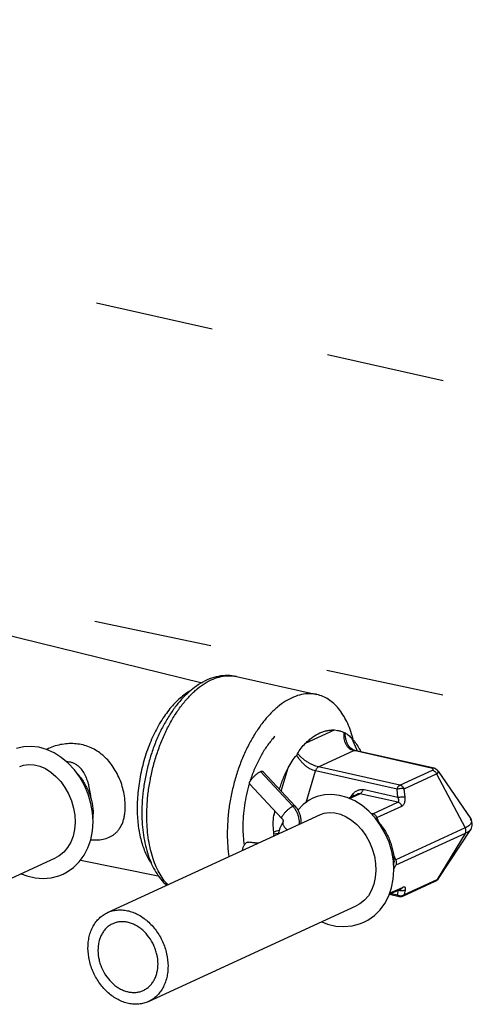
# Model space of a CAD drawing. Units: inches. Extents: x 1.2 to 12.8, y 2.1 to 14.5.
# Drawn here: x 7.6 to 8, y 7.5 to 8.5 of the extents above; entities that cross this region are included whole.
import ezdxf

# ---------------------------------------------------------------- set-up
doc = ezdxf.new("R2010")
doc.units = ezdxf.units.IN
doc.header["$LTSCALE"] = 1.21
doc.header["$MEASUREMENT"] = 0
doc.linetypes.add('DASHED', pattern=[0.2, 0.1, -0.1])
doc.layers.get('0').update_dxf_attribs({"linetype": 'CONTINUOUS'})
doc.layers.add('12_COMPONENTS', color=7, linetype='CONTINUOUS')

msp = doc.modelspace()

# ---------------------------------------------------------------- linework, layer by layer
at = {"linetype": 'DASHED'}
for p, q in [((8.2204, 8.0414), (6.339, 8.4633)), ((8.2204, 7.7231), (6.1904, 8.1538)), ((7.9493, 8.1022), (7.9493, 8.1023))]:
    msp.add_line(p, q, dxfattribs=at)
at = {"layer": '12_COMPONENTS', "linetype": 'Continuous'}
for p, q in [((7.5123, 7.8413), (7.7382, 7.7857)), ((7.7731, 7.7923), (7.8553, 7.7739)), ((7.8436, 7.7241), (7.8732, 7.7377)), ((7.8732, 7.7377), (7.8764, 7.7373)), ((7.8831, 7.7352), (7.8841, 7.7347)), ((7.891, 7.729), (7.8965, 7.7162)), ((7.8568, 7.7), (7.8928, 7.7166)), ((7.8862, 7.7241), (7.8862, 7.7241)), ((7.8941, 7.7167), (7.8917, 7.7176)), ((7.972, 7.6988), (7.8928, 7.7166)), ((7.9733, 7.699), (7.8941, 7.7167)), ((7.8346, 7.712), (7.8356, 7.7134)), ((7.833, 7.66), (7.7999, 7.6954)), ((7.8188, 7.6752), (7.8259, 7.699)), ((7.8442, 7.6636), (7.8538, 7.6958)), ((7.9371, 7.6771), (7.8538, 7.6958)), ((7.94, 7.6813), (7.8568, 7.7)), ((7.94, 7.6813), (7.9732, 7.6966)), ((7.9729, 7.6985), (7.972, 7.6988)), ((7.9736, 7.6982), (7.9729, 7.6985)), ((7.9789, 7.6956), (8.0123, 7.6468)), ((7.8307, 7.6597), (7.7976, 7.6951)), ((7.9443, 7.6776), (7.9774, 7.6928)), ((7.9774, 7.6928), (8.0067, 7.6377)), ((7.7865, 7.6828), (7.8195, 7.6474)), ((7.938, 7.6687), (7.9022, 7.6767)), ((7.938, 7.6687), (7.9371, 7.6771)), ((7.9453, 7.6691), (7.9443, 7.6776)), ((7.8556, 7.6696), (7.8512, 7.6679)), ((7.8876, 7.6681), (7.8962, 7.672)), ((7.8886, 7.6676), (7.8992, 7.6725)), ((7.8917, 7.672), (7.8891, 7.6688)), ((7.8931, 7.6706), (7.8917, 7.672)), ((7.9379, 7.6638), (7.8992, 7.6725)), ((7.9123, 7.652), (7.9379, 7.6638)), ((7.9165, 7.6483), (7.9421, 7.66)), ((7.6414, 7.5511), (7.8589, 7.6512)), ((7.8113, 7.6502), (7.8126, 7.6548)), ((7.9123, 7.652), (7.9105, 7.6524)), ((7.9193, 7.6421), (7.9165, 7.6483)), ((7.8207, 7.6443), (7.8207, 7.6443)), ((8.0067, 7.6377), (7.936, 7.6051)), ((7.9794, 7.586), (8.0124, 7.6361)), ((8.0124, 7.6361), (8.0123, 7.636)), ((7.8112, 7.6317), (7.8112, 7.6326)), ((7.8112, 7.6317), (7.8158, 7.6321)), ((8.0068, 7.632), (7.936, 7.5994)), ((8.0068, 7.632), (7.9779, 7.5849)), ((7.7945, 7.6216), (7.7839, 7.6229)), ((7.7954, 7.622), (7.7857, 7.6232)), ((7.3761, 7.5094), (7.5883, 7.607)), ((7.6139, 7.6048), (7.6933, 7.5887)), ((7.936, 7.6051), (7.9332, 7.6114)), ((7.9338, 7.5954), (7.936, 7.5994)), ((7.9447, 7.5697), (7.9779, 7.5849)), ((7.9789, 7.5853), (7.9794, 7.586)), ((7.9293, 7.5698), (7.9407, 7.5751)), ((7.9295, 7.5708), (7.9425, 7.5767)), ((7.9407, 7.5751), (7.9408, 7.5751)), ((7.943, 7.568), (7.9761, 7.5832)), ((7.9447, 7.5697), (7.9457, 7.5745)), ((7.9293, 7.5698), (7.9392, 7.5676)), ((7.9311, 7.5707), (7.9375, 7.5692)), ((7.9375, 7.5692), (7.9384, 7.574)), ((7.6832, 7.4602), (7.8954, 7.5579))]:
    msp.add_line(p, q, dxfattribs=at)
for points in [[(7.6132, 7.6894), (7.6076, 7.697), (7.6012, 7.7039), (7.5942, 7.7097), (7.5868, 7.7143), (7.5791, 7.7178), (7.5712, 7.72), (7.5634, 7.7209), (7.5557, 7.7205), (7.5484, 7.7187)], [(7.8917, 7.7176), (7.8892, 7.7195), (7.8872, 7.7222), (7.8862, 7.7241)], [(7.5518, 7.7003), (7.5556, 7.7017), (7.561, 7.7025), (7.5666, 7.7022), (7.5723, 7.7007), (7.578, 7.6982), (7.5835, 7.6947), (7.5888, 7.6903), (7.5937, 7.685), (7.598, 7.6789), (7.6017, 7.6723), (7.6046, 7.6652), (7.6068, 7.6579), (7.608, 7.6505), (7.6083, 7.6431), (7.6077, 7.636), (7.6062, 7.6292), (7.6039, 7.623), (7.6007, 7.6175), (7.5967, 7.6128), (7.592, 7.6091), (7.5883, 7.607)], [(7.9789, 7.6956), (7.9781, 7.6966), (7.9766, 7.6977), (7.9749, 7.6985), (7.9733, 7.699)], [(7.6267, 7.6438), (7.6262, 7.6533), (7.6245, 7.6627), (7.6217, 7.672), (7.6179, 7.681), (7.6132, 7.6894)], [(7.8512, 7.6679), (7.8473, 7.6658), (7.8413, 7.6615), (7.836, 7.6561), (7.8359, 7.6559)], [(7.9203, 7.6402), (7.9147, 7.6479), (7.9083, 7.6547), (7.9014, 7.6605), (7.894, 7.6652), (7.8862, 7.6687), (7.8784, 7.6709), (7.8705, 7.6718), (7.8629, 7.6713), (7.8556, 7.6696)], [(7.8589, 7.6512), (7.8627, 7.6526), (7.8681, 7.6534), (7.8737, 7.653), (7.8794, 7.6516), (7.8851, 7.6491), (7.8907, 7.6456), (7.896, 7.6411), (7.9008, 7.6359), (7.9052, 7.6298), (7.9088, 7.6232), (7.9118, 7.6161), (7.9139, 7.6088), (7.9151, 7.6014), (7.9154, 7.594), (7.9149, 7.5869), (7.9134, 7.5801), (7.911, 7.5739), (7.9078, 7.5684), (7.9038, 7.5637), (7.8991, 7.56), (7.8954, 7.5579)], [(8.0123, 7.636), (8.0131, 7.6374), (8.0139, 7.64), (8.0139, 7.6426), (8.0131, 7.6453), (8.0122, 7.6468)], [(7.596, 7.5903), (7.6003, 7.5926), (7.6068, 7.5972), (7.6126, 7.6029), (7.6175, 7.6097), (7.6214, 7.6173), (7.6243, 7.6256), (7.6261, 7.6345), (7.6267, 7.6438)], [(7.8207, 7.6443), (7.8173, 7.6372), (7.8156, 7.6312)], [(7.9338, 7.5947), (7.9333, 7.6041), (7.9316, 7.6136), (7.9289, 7.6229), (7.9251, 7.6319), (7.9203, 7.6402)], [(7.9031, 7.5412), (7.9074, 7.5434), (7.9139, 7.5481), (7.9197, 7.5538), (7.9246, 7.5605), (7.9286, 7.5681), (7.9315, 7.5765), (7.9332, 7.5854), (7.9338, 7.5947)], [(7.5531, 7.5908), (7.5591, 7.5885), (7.5674, 7.5865), (7.5758, 7.5859), (7.5839, 7.5866), (7.5917, 7.5886), (7.596, 7.5903)], [(7.9761, 7.5832), (7.9776, 7.5841), (7.9789, 7.5853)], [(7.8602, 7.5417), (7.8662, 7.5394), (7.8746, 7.5374), (7.8829, 7.5368), (7.8911, 7.5375), (7.8988, 7.5395), (7.9031, 7.5412)]]:
    msp.add_lwpolyline(points, dxfattribs=at)
for centre, radius, start, end in [((7.8725, 7.675), 0.0824, 136.7841, 140.0662), ((7.7809, 7.6995), 0.1149, 14.4903, 15.0772), ((7.9598, 7.6323), 0.1496, 171.0977, 173.1065), ((7.8164, 7.6446), 0.0226, 30.1884, 42.9491), ((7.5734, 7.6516), 0.0534, 354.8642, 0.2481), ((7.8233, 7.6428), 0.00298, 150.5664, 153.8562), ((7.8536, 7.6257), 0.0428, 172.0112, 175.453), ((7.804, 7.6326), 0.00726, 0.2704, 7.9162), ((7.8805, 7.6025), 0.0534, 354.8642, 0.2481), ((7.9405, 7.5734), 0.006, 257.3655, 294.6969)]:
    msp.add_arc(centre, radius, start, end, dxfattribs=at)
for points, knots in [([(7.7731, 7.7923), (7.7701, 7.793), (7.7639, 7.7937), (7.7545, 7.7927), (7.7453, 7.79), (7.7364, 7.7855), (7.7279, 7.7795), (7.7198, 7.7722), (7.7122, 7.7636), (7.7052, 7.7538), (7.6987, 7.743), (7.693, 7.7314), (7.688, 7.719), (7.6839, 7.7061), (7.6806, 7.6928), (7.6782, 7.6793), (7.6768, 7.6659), (7.6764, 7.657), (7.6765, 7.6526)], [0, 0, 0, 0, 0.048751, 0.097917, 0.148356, 0.20058, 0.255215, 0.31268, 0.373178, 0.436677, 0.502958, 0.571623, 0.642157, 0.713947, 0.786312, 0.858562, 0.930041, 1, 1, 1, 1]), ([(7.6815, 7.6494), (7.6815, 7.654), (7.6818, 7.6631), (7.6833, 7.6769), (7.6857, 7.6908), (7.689, 7.7045), (7.6933, 7.7178), (7.6983, 7.7306), (7.7041, 7.7426), (7.7105, 7.7536), (7.7175, 7.7636), (7.725, 7.7723), (7.7328, 7.7797), (7.7408, 7.7856), (7.749, 7.7899), (7.7572, 7.7925), (7.7653, 7.7934), (7.7706, 7.7929), (7.7731, 7.7923)], [0, 0, 0, 0, 0.072481, 0.146741, 0.22193, 0.297295, 0.372045, 0.445396, 0.516613, 0.585029, 0.650068, 0.711283, 0.768391, 0.821316, 0.870254, 0.915712, 0.958561, 1, 1, 1, 1]), ([(7.7264, 7.7779), (7.7226, 7.7758), (7.7169, 7.7717), (7.7101, 7.7652), (7.705, 7.7594), (7.7002, 7.753), (7.6939, 7.7435), (7.687, 7.7302), (7.6803, 7.7129), (7.6754, 7.6946), (7.6724, 7.676), (7.6717, 7.6635), (7.6717, 7.6573)], [0, 0, 0, 0, 0.096678, 0.14953, 0.205313, 0.263888, 0.325038, 0.453855, 0.589089, 0.727496, 0.865618, 1, 1, 1, 1]), ([(7.8553, 7.7739), (7.854, 7.7742), (7.8515, 7.7746), (7.8462, 7.7749), (7.8394, 7.7741), (7.8312, 7.7714), (7.823, 7.7671), (7.8149, 7.7613), (7.8071, 7.7539), (7.7997, 7.7452), (7.7927, 7.7352), (7.7862, 7.7241), (7.7805, 7.7121), (7.7754, 7.6994), (7.7712, 7.6861), (7.7679, 7.6724), (7.7654, 7.6585), (7.764, 7.6447), (7.7637, 7.6355), (7.7637, 7.631)], [0, 0, 0, 0, 0.02066, 0.0415, 0.084347, 0.129803, 0.178735, 0.23166, 0.288762, 0.349974, 0.415009, 0.48342, 0.554633, 0.627979, 0.702725, 0.778081, 0.853269, 0.927531, 1, 1, 1, 1]), ([(7.8919, 7.7294), (7.8911, 7.7324), (7.8893, 7.7381), (7.886, 7.7461), (7.8821, 7.7532), (7.8776, 7.7595), (7.8727, 7.7647), (7.8673, 7.769), (7.8615, 7.7721), (7.8574, 7.7734), (7.8553, 7.7739)], [0, 0, 0, 0, 0.151985, 0.295343, 0.429995, 0.556252, 0.674883, 0.787143, 0.894789, 1, 1, 1, 1]), ([(7.8436, 7.7241), (7.8448, 7.7252), (7.8471, 7.7274), (7.8519, 7.7312), (7.8569, 7.7342), (7.862, 7.7362), (7.8658, 7.7372), (7.8695, 7.7377), (7.872, 7.7378), (7.8732, 7.7377)], [0, 0, 0, 0, 0.146295, 0.285829, 0.544748, 0.665264, 0.780624, 0.891823, 1, 1, 1, 1]), ([(7.8764, 7.7373), (7.8775, 7.7371), (7.8798, 7.7365), (7.882, 7.7357), (7.8831, 7.7352)], [0, 0, 0, 0, 0.477813, 1, 1, 1, 1]), ([(7.8093, 7.7278), (7.807, 7.725), (7.8025, 7.7189), (7.7966, 7.7089), (7.7914, 7.6979), (7.7885, 7.6901), (7.7872, 7.6861)], [0, 0, 0, 0, 0.230595, 0.476182, 0.733822, 1, 1, 1, 1]), ([(7.8928, 7.7166), (7.8919, 7.7168), (7.8906, 7.7172), (7.889, 7.7182), (7.8875, 7.7193), (7.886, 7.721), (7.8848, 7.723), (7.8841, 7.7248), (7.8835, 7.7266), (7.883, 7.7291), (7.8829, 7.7321), (7.883, 7.7342), (7.8831, 7.7352)], [0, 0, 0, 0, 0.120283, 0.179692, 0.238941, 0.357946, 0.479332, 0.541311, 0.604192, 0.732614, 0.864681, 1, 1, 1, 1]), ([(7.8841, 7.7347), (7.8847, 7.7344), (7.8858, 7.7336), (7.8882, 7.7318), (7.8899, 7.7302), (7.891, 7.729)], [0, 0, 0, 0, 0.212723, 0.45386, 1, 1, 1, 1]), ([(7.8862, 7.7241), (7.8855, 7.7258), (7.8845, 7.7293), (7.8841, 7.7329), (7.8841, 7.7347)], [0, 0, 0, 0, 0.492663, 1, 1, 1, 1]), ([(7.891, 7.729), (7.8919, 7.7281), (7.8941, 7.7257), (7.8971, 7.7212), (7.8991, 7.7175), (7.8999, 7.7156)], [0, 0, 0, 0, 0.233348, 0.603567, 1, 1, 1, 1]), ([(7.6596, 7.6599), (7.6596, 7.6626), (7.6592, 7.668), (7.6577, 7.6761), (7.6554, 7.6839), (7.6523, 7.6913), (7.6485, 7.6981), (7.6442, 7.7043), (7.6393, 7.7097), (7.6338, 7.7143), (7.6279, 7.7181), (7.6215, 7.721), (7.6147, 7.7229), (7.6077, 7.7238), (7.6006, 7.7238), (7.591, 7.7225), (7.584, 7.7201), (7.5796, 7.7178)], [0, 0, 0, 0, 0.067321, 0.136489, 0.205443, 0.272894, 0.338187, 0.401257, 0.462342, 0.521912, 0.580534, 0.638808, 0.697264, 0.756289, 0.816103, 0.876759, 1, 1, 1, 1]), ([(7.8356, 7.7134), (7.8366, 7.7154), (7.8391, 7.7192), (7.842, 7.7225), (7.8436, 7.7241)], [0, 0, 0, 0, 0.504028, 1, 1, 1, 1]), ([(7.8928, 7.7166), (7.893, 7.7167), (7.8935, 7.7168), (7.8939, 7.7168), (7.8941, 7.7167)], [0, 0, 0, 0, 0.51925, 1, 1, 1, 1]), ([(7.6247, 7.6673), (7.6244, 7.6696), (7.6239, 7.6742), (7.6227, 7.6798), (7.6216, 7.6841), (7.6205, 7.6871), (7.6194, 7.69), (7.6176, 7.6937), (7.6155, 7.697), (7.6128, 7.6998), (7.6106, 7.7016), (7.6081, 7.7031), (7.6045, 7.7047), (7.6015, 7.7052), (7.5995, 7.7053)], [0, 0, 0, 0, 0.14087, 0.277704, 0.343769, 0.408076, 0.470628, 0.531493, 0.648855, 0.706184, 0.763232, 0.820637, 0.878966, 1, 1, 1, 1]), ([(7.8259, 7.699), (7.8271, 7.7014), (7.8297, 7.7059), (7.8329, 7.7101), (7.8346, 7.712)], [0, 0, 0, 0, 0.502598, 1, 1, 1, 1]), ([(7.8538, 7.6958), (7.8529, 7.696), (7.8509, 7.6966), (7.8481, 7.698), (7.8453, 7.6998), (7.8427, 7.7019), (7.8403, 7.7042), (7.8375, 7.7075), (7.8357, 7.7101), (7.8346, 7.712)], [0, 0, 0, 0, 0.114488, 0.237419, 0.365677, 0.496196, 0.626483, 0.754693, 1, 1, 1, 1]), ([(7.8568, 7.7), (7.8559, 7.7002), (7.8539, 7.7008), (7.8509, 7.702), (7.848, 7.7035), (7.8451, 7.7052), (7.8424, 7.7071), (7.8399, 7.7091), (7.8377, 7.7112), (7.8363, 7.7127), (7.8356, 7.7134)], [0, 0, 0, 0, 0.116969, 0.243244, 0.374532, 0.506956, 0.637523, 0.7641, 0.885285, 1, 1, 1, 1]), ([(7.7976, 7.6951), (7.7979, 7.6953), (7.7983, 7.6954), (7.7988, 7.6955), (7.7991, 7.6956), (7.7994, 7.6956), (7.7996, 7.6956), (7.7998, 7.6955), (7.7999, 7.6954), (7.7999, 7.6954)], [0, 0, 0, 0, 0.351193, 0.499486, 0.629504, 0.741967, 0.838641, 0.922838, 1, 1, 1, 1]), ([(7.817, 7.6771), (7.8182, 7.6809), (7.8208, 7.6883), (7.8241, 7.6955), (7.8259, 7.699)], [0, 0, 0, 0, 0.507464, 1, 1, 1, 1]), ([(7.8538, 7.6958), (7.854, 7.6963), (7.8543, 7.6972), (7.855, 7.6984), (7.8558, 7.6994), (7.8565, 7.6999), (7.8568, 7.7)], [0, 0, 0, 0, 0.288539, 0.557429, 0.79609, 1, 1, 1, 1]), ([(7.972, 7.6988), (7.9722, 7.6989), (7.9727, 7.699), (7.9731, 7.699), (7.9733, 7.699)], [0, 0, 0, 0, 0.51925, 1, 1, 1, 1]), ([(7.9732, 7.6966), (7.9733, 7.6967), (7.9735, 7.6968), (7.9738, 7.697), (7.974, 7.6972), (7.9741, 7.6974), (7.9741, 7.6976), (7.974, 7.6978), (7.9739, 7.698), (7.9737, 7.6981), (7.9736, 7.6982)], [0, 0, 0, 0, 0.17419, 0.322916, 0.447181, 0.552077, 0.647487, 0.746834, 0.862029, 1, 1, 1, 1]), ([(7.9732, 7.6966), (7.9736, 7.6965), (7.9745, 7.6962), (7.9757, 7.6953), (7.9767, 7.6942), (7.9772, 7.6933), (7.9774, 7.6928)], [0, 0, 0, 0, 0.230271, 0.476255, 0.734848, 1, 1, 1, 1]), ([(7.9774, 7.6928), (7.9776, 7.6929), (7.978, 7.6931), (7.9784, 7.6935), (7.9788, 7.6938), (7.979, 7.6942), (7.9792, 7.6945), (7.9792, 7.6949), (7.9791, 7.6952), (7.979, 7.6955), (7.9789, 7.6956)], [0, 0, 0, 0, 0.176353, 0.333513, 0.471623, 0.592308, 0.69914, 0.797734, 0.895488, 1, 1, 1, 1]), ([(7.6105, 7.6932), (7.613, 7.6904), (7.6176, 7.6843), (7.6219, 7.6757), (7.6244, 7.6685), (7.6262, 7.6612), (7.6268, 7.6556), (7.6268, 7.6519)], [0, 0, 0, 0, 0.249691, 0.503078, 0.62961, 0.755052, 1, 1, 1, 1]), ([(7.7865, 7.6828), (7.7865, 7.6829), (7.7864, 7.683), (7.7863, 7.6832), (7.7863, 7.6834), (7.7863, 7.6837), (7.7864, 7.684), (7.7865, 7.6843), (7.7867, 7.6846), (7.7869, 7.6852), (7.7873, 7.6859), (7.788, 7.6868), (7.7887, 7.6877), (7.7896, 7.6887), (7.7906, 7.6897), (7.7916, 7.6907), (7.7926, 7.6917), (7.7937, 7.6926), (7.7947, 7.6934), (7.7958, 7.6941), (7.7967, 7.6947), (7.7973, 7.695), (7.7976, 7.6951)], [0, 0, 0, 0, 0.010485, 0.021848, 0.03479, 0.04978, 0.067053, 0.086707, 0.108768, 0.133218, 0.188993, 0.253146, 0.324313, 0.40105, 0.481623, 0.564212, 0.64694, 0.727942, 0.805389, 0.877527, 0.942831, 1, 1, 1, 1]), ([(7.7863, 7.683), (7.7841, 7.6756), (7.7816, 7.6645), (7.7799, 7.6495), (7.7796, 7.642), (7.7796, 7.6383)], [0, 0, 0, 0, 0.505918, 0.756067, 1, 1, 1, 1]), ([(7.8917, 7.672), (7.8924, 7.6729), (7.8935, 7.674), (7.8952, 7.6753), (7.8966, 7.676), (7.898, 7.6765), (7.8994, 7.6769), (7.9008, 7.6769), (7.9018, 7.6768), (7.9022, 7.6767)], [0, 0, 0, 0, 0.266033, 0.395988, 0.523092, 0.647008, 0.767577, 0.88508, 1, 1, 1, 1]), ([(7.9022, 7.6767), (7.9021, 7.6762), (7.9017, 7.6753), (7.9011, 7.6743), (7.9006, 7.6736), (7.9, 7.673), (7.8996, 7.6727), (7.8992, 7.6725)], [0, 0, 0, 0, 0.288589, 0.557209, 0.680809, 0.79609, 1, 1, 1, 1]), ([(7.9371, 7.6771), (7.9372, 7.6776), (7.9375, 7.6785), (7.9381, 7.6796), (7.9387, 7.6803), (7.9392, 7.6809), (7.9397, 7.6812), (7.94, 7.6813)], [0, 0, 0, 0, 0.28859, 0.557216, 0.680816, 0.796094, 1, 1, 1, 1]), ([(7.9443, 7.6776), (7.944, 7.6776), (7.9435, 7.6777), (7.9424, 7.6778), (7.9408, 7.6778), (7.9389, 7.6776), (7.9377, 7.6773), (7.9371, 7.6771)], [0, 0, 0, 0, 0.103696, 0.219194, 0.474792, 0.743539, 1, 1, 1, 1]), ([(7.94, 7.6813), (7.9405, 7.6813), (7.9414, 7.6809), (7.9425, 7.6801), (7.9436, 7.6789), (7.9441, 7.678), (7.9443, 7.6776)], [0, 0, 0, 0, 0.230371, 0.476263, 0.734714, 1, 1, 1, 1]), ([(7.8992, 7.6725), (7.8987, 7.6726), (7.8979, 7.6726), (7.8969, 7.6723), (7.8964, 7.6721), (7.8962, 7.672)], [0, 0, 0, 0, 0.477977, 0.735545, 1, 1, 1, 1]), ([(7.9379, 7.6638), (7.9381, 7.6639), (7.9383, 7.6641), (7.9385, 7.6644), (7.9387, 7.6647), (7.9389, 7.6652), (7.9389, 7.6658), (7.9388, 7.6665), (7.9386, 7.6675), (7.9383, 7.6682), (7.938, 7.6687)], [0, 0, 0, 0, 0.105317, 0.157273, 0.209972, 0.320368, 0.440002, 0.568894, 0.706107, 1, 1, 1, 1]), ([(7.938, 7.6687), (7.9386, 7.6689), (7.9399, 7.6692), (7.9418, 7.6694), (7.9434, 7.6694), (7.9445, 7.6693), (7.945, 7.6692), (7.9453, 7.6691)], [0, 0, 0, 0, 0.25646, 0.525206, 0.780805, 0.896303, 1, 1, 1, 1]), ([(7.9421, 7.66), (7.9425, 7.6602), (7.9431, 7.6606), (7.9438, 7.6614), (7.9445, 7.6624), (7.9449, 7.6635), (7.9452, 7.6648), (7.9454, 7.6662), (7.9454, 7.6676), (7.9453, 7.6686), (7.9453, 7.6691)], [0, 0, 0, 0, 0.102724, 0.209249, 0.322103, 0.442761, 0.571499, 0.707909, 0.851173, 1, 1, 1, 1]), ([(7.6245, 7.6255), (7.6269, 7.6253), (7.6316, 7.6252), (7.6384, 7.6262), (7.6435, 7.6281), (7.6471, 7.6302), (7.6495, 7.6321), (7.6518, 7.6343), (7.6545, 7.6379), (7.6567, 7.6422), (7.6582, 7.647), (7.659, 7.6511), (7.6595, 7.6554), (7.6596, 7.6584), (7.6596, 7.6599)], [0, 0, 0, 0, 0.128513, 0.246571, 0.357152, 0.411243, 0.465533, 0.520898, 0.578266, 0.702141, 0.770169, 0.842616, 0.919462, 1, 1, 1, 1]), ([(7.6717, 7.6573), (7.6717, 7.6519), (7.6723, 7.6416), (7.6745, 7.629), (7.6772, 7.6198), (7.6802, 7.6116), (7.6831, 7.6059), (7.6854, 7.6025)], [0, 0, 0, 0, 0.281224, 0.543652, 0.66668, 0.783844, 1, 1, 1, 1]), ([(7.8195, 7.6474), (7.8195, 7.6475), (7.8194, 7.6476), (7.8193, 7.6478), (7.8193, 7.648), (7.8194, 7.6483), (7.8194, 7.6486), (7.8195, 7.6489), (7.8197, 7.6492), (7.8199, 7.6498), (7.8204, 7.6505), (7.821, 7.6514), (7.8218, 7.6523), (7.8226, 7.6533), (7.8236, 7.6543), (7.8246, 7.6553), (7.8256, 7.6563), (7.8267, 7.6572), (7.8278, 7.658), (7.8288, 7.6587), (7.8297, 7.6593), (7.8304, 7.6596), (7.8307, 7.6597)], [0, 0, 0, 0, 0.010485, 0.021848, 0.03479, 0.04978, 0.067053, 0.086707, 0.108768, 0.133218, 0.188993, 0.253146, 0.324313, 0.40105, 0.481623, 0.564212, 0.64694, 0.727942, 0.805389, 0.877527, 0.942831, 1, 1, 1, 1]), ([(7.8307, 7.6597), (7.8309, 7.6599), (7.8313, 7.66), (7.8318, 7.6601), (7.8321, 7.6602), (7.8324, 7.6602), (7.8326, 7.6602), (7.8328, 7.6601), (7.8329, 7.66), (7.833, 7.66)], [0, 0, 0, 0, 0.351191, 0.499484, 0.629502, 0.741966, 0.838641, 0.922838, 1, 1, 1, 1]), ([(7.8346, 7.654), (7.8341, 7.6551), (7.8329, 7.6571), (7.8315, 7.6589), (7.8307, 7.6597)], [0, 0, 0, 0, 0.504067, 1, 1, 1, 1]), ([(7.8389, 7.6419), (7.8391, 7.6431), (7.8392, 7.6455), (7.8387, 7.6492), (7.8376, 7.6527), (7.8366, 7.6549), (7.836, 7.656)], [0, 0, 0, 0, 0.246816, 0.4964, 0.747913, 1, 1, 1, 1]), ([(7.9421, 7.66), (7.9419, 7.6605), (7.9414, 7.6614), (7.9404, 7.6626), (7.9392, 7.6634), (7.9383, 7.6637), (7.9379, 7.6638)], [0, 0, 0, 0, 0.265286, 0.523737, 0.769628, 1, 1, 1, 1]), ([(7.6765, 7.6526), (7.6765, 7.6487), (7.6768, 7.6412), (7.678, 7.6302), (7.68, 7.6198), (7.6827, 7.6099), (7.6863, 7.6008), (7.6906, 7.5925), (7.6957, 7.5851), (7.6997, 7.5808), (7.7018, 7.5789)], [0, 0, 0, 0, 0.143008, 0.281491, 0.414656, 0.542212, 0.664112, 0.780594, 0.892261, 1, 1, 1, 1]), ([(7.7032, 7.5793), (7.6996, 7.583), (7.6949, 7.5898), (7.6902, 7.5998), (7.6871, 7.6085), (7.6847, 7.6179), (7.6829, 7.6279), (7.6818, 7.6385), (7.6816, 7.6457), (7.6815, 7.6494)], [0, 0, 0, 0, 0.207995, 0.322882, 0.445112, 0.574474, 0.710554, 0.85274, 1, 1, 1, 1]), ([(7.8112, 7.6336), (7.8108, 7.6363), (7.8105, 7.6419), (7.8109, 7.6475), (7.8113, 7.6502)], [0, 0, 0, 0, 0.49834, 1, 1, 1, 1]), ([(7.8195, 7.6474), (7.8197, 7.6472), (7.8201, 7.6467), (7.8205, 7.6459), (7.8206, 7.6453), (7.8207, 7.6449), (7.8207, 7.6446), (7.8207, 7.6444), (7.8207, 7.6443)], [0, 0, 0, 0, 0.272945, 0.583232, 0.725318, 0.845563, 0.937692, 1, 1, 1, 1]), ([(7.8373, 7.6412), (7.8374, 7.6423), (7.8374, 7.6445), (7.837, 7.6477), (7.836, 7.651), (7.8352, 7.653), (7.8346, 7.654)], [0, 0, 0, 0, 0.24168, 0.490559, 0.744271, 1, 1, 1, 1]), ([(7.9165, 7.6483), (7.9163, 7.6487), (7.9158, 7.6496), (7.9148, 7.6508), (7.9136, 7.6516), (7.9127, 7.6519), (7.9123, 7.652)], [0, 0, 0, 0, 0.265286, 0.523737, 0.769629, 1, 1, 1, 1]), ([(8.0123, 7.6468), (8.0125, 7.6464), (8.0128, 7.6458), (8.013, 7.645), (8.0131, 7.6444), (8.013, 7.6438), (8.0129, 7.643), (8.0124, 7.642), (8.0115, 7.6408), (8.0102, 7.6397), (8.0086, 7.6386), (8.0074, 7.638), (8.0067, 7.6377)], [0, 0, 0, 0, 0.105538, 0.154923, 0.203248, 0.251578, 0.300974, 0.406539, 0.526373, 0.664238, 0.822, 1, 1, 1, 1]), ([(7.7796, 7.6383), (7.7796, 7.6352), (7.7799, 7.6291), (7.7806, 7.623), (7.781, 7.62)], [0, 0, 0, 0, 0.510049, 1, 1, 1, 1]), ([(7.8112, 7.6336), (7.8121, 7.6339), (7.8139, 7.6346), (7.8158, 7.6352), (7.8168, 7.6354)], [0, 0, 0, 0, 0.4861, 1, 1, 1, 1]), ([(7.8206, 7.6441), (7.8205, 7.644), (7.8204, 7.6437), (7.8203, 7.6432), (7.8203, 7.6427), (7.8203, 7.6422), (7.8204, 7.6417), (7.8206, 7.6409), (7.8211, 7.6399), (7.8218, 7.6388), (7.8228, 7.6377), (7.8239, 7.6366), (7.8248, 7.636), (7.8253, 7.6357)], [0, 0, 0, 0, 0.044183, 0.0895, 0.13741, 0.187406, 0.239919, 0.295507, 0.416084, 0.548689, 0.691881, 0.843351, 1, 1, 1, 1]), ([(7.9176, 7.6441), (7.9202, 7.6413), (7.9248, 7.6352), (7.9291, 7.6266), (7.9316, 7.6194), (7.9334, 7.6121), (7.9339, 7.6064), (7.934, 7.6027)], [0, 0, 0, 0, 0.249691, 0.503078, 0.62961, 0.755052, 1, 1, 1, 1]), ([(8.0068, 7.632), (8.007, 7.6324), (8.0073, 7.6333), (8.0075, 7.6347), (8.0073, 7.6362), (8.0069, 7.6372), (8.0067, 7.6377)], [0, 0, 0, 0, 0.229888, 0.475606, 0.734284, 1, 1, 1, 1]), ([(8.0123, 7.636), (8.0121, 7.6356), (8.0114, 7.6349), (8.0102, 7.6338), (8.0086, 7.6328), (8.0074, 7.6323), (8.0068, 7.632)], [0, 0, 0, 0, 0.201868, 0.434121, 0.699952, 1, 1, 1, 1]), ([(7.7637, 7.631), (7.7637, 7.6271), (7.764, 7.6194), (7.7648, 7.6118), (7.7654, 7.6081)], [0, 0, 0, 0, 0.509388, 1, 1, 1, 1]), ([(7.7793, 7.6146), (7.7794, 7.615), (7.7795, 7.616), (7.7799, 7.6173), (7.7803, 7.6186), (7.7809, 7.6198), (7.7815, 7.6208), (7.7822, 7.6217), (7.783, 7.6224), (7.7836, 7.6227), (7.7839, 7.6229)], [0, 0, 0, 0, 0.145132, 0.288139, 0.426734, 0.558966, 0.683189, 0.798205, 0.903642, 1, 1, 1, 1]), ([(7.7839, 7.6229), (7.7842, 7.623), (7.7846, 7.6231), (7.7852, 7.6232), (7.7855, 7.6232), (7.7857, 7.6232)], [0, 0, 0, 0, 0.512746, 0.758159, 1, 1, 1, 1]), ([(7.936, 7.5994), (7.9363, 7.5998), (7.9366, 7.6007), (7.9367, 7.6022), (7.9366, 7.6037), (7.9362, 7.6046), (7.936, 7.6051)], [0, 0, 0, 0, 0.229989, 0.475615, 0.73415, 1, 1, 1, 1]), ([(7.9779, 7.5849), (7.9777, 7.5845), (7.9773, 7.584), (7.9767, 7.5835), (7.9763, 7.5833), (7.9761, 7.5832)], [0, 0, 0, 0, 0.508907, 0.755964, 1, 1, 1, 1]), ([(7.9779, 7.5849), (7.9781, 7.585), (7.9784, 7.5851), (7.9788, 7.5854), (7.9792, 7.5857), (7.9794, 7.5859), (7.9794, 7.586)], [0, 0, 0, 0, 0.301253, 0.567343, 0.799034, 1, 1, 1, 1]), ([(7.9457, 7.5745), (7.9452, 7.5741), (7.9441, 7.5735), (7.9422, 7.5731), (7.9403, 7.5733), (7.939, 7.5737), (7.9384, 7.574)], [0, 0, 0, 0, 0.23748, 0.487238, 0.743986, 1, 1, 1, 1]), ([(7.9407, 7.5751), (7.9411, 7.5753), (7.9418, 7.5757), (7.9423, 7.5764), (7.9425, 7.5767)], [0, 0, 0, 0, 0.489959, 1, 1, 1, 1]), ([(7.9457, 7.5745), (7.9457, 7.5747), (7.9458, 7.5752), (7.9458, 7.5759), (7.9457, 7.5763), (7.9456, 7.5765), (7.9454, 7.5768), (7.9453, 7.577), (7.945, 7.5771), (7.9448, 7.5772), (7.9445, 7.5772), (7.944, 7.5772), (7.9433, 7.5771), (7.9428, 7.5769), (7.9425, 7.5767)], [0, 0, 0, 0, 0.149269, 0.275747, 0.331178, 0.382269, 0.430222, 0.476689, 0.523636, 0.573111, 0.626999, 0.686768, 0.827645, 1, 1, 1, 1]), ([(7.9375, 7.5692), (7.9381, 7.5689), (7.9393, 7.5684), (7.9413, 7.5683), (7.9432, 7.5687), (7.9443, 7.5693), (7.9447, 7.5697)], [0, 0, 0, 0, 0.256014, 0.512762, 0.76252, 1, 1, 1, 1]), ([(7.9392, 7.5676), (7.939, 7.5676), (7.9386, 7.5678), (7.9382, 7.5681), (7.9378, 7.5686), (7.9376, 7.569), (7.9375, 7.5692)], [0, 0, 0, 0, 0.221912, 0.456764, 0.714538, 1, 1, 1, 1]), ([(7.9447, 7.5697), (7.9445, 7.5693), (7.944, 7.5686), (7.9434, 7.5682), (7.943, 7.568)], [0, 0, 0, 0, 0.51004, 1, 1, 1, 1]), ([(7.6215, 7.5148), (7.6215, 7.5168), (7.6217, 7.5208), (7.6227, 7.5266), (7.6243, 7.5321), (7.6266, 7.5371), (7.6295, 7.5416), (7.633, 7.5455), (7.637, 7.5487), (7.6399, 7.5504), (7.6414, 7.5511)], [0, 0, 0, 0, 0.138552, 0.273031, 0.40316, 0.528969, 0.65078, 0.769233, 0.885256, 1, 1, 1, 1]), ([(7.6414, 7.5511), (7.643, 7.5518), (7.6462, 7.553), (7.6513, 7.5539), (7.6566, 7.5539), (7.6619, 7.5532), (7.6673, 7.5516), (7.6726, 7.5492), (7.6777, 7.5461), (7.6825, 7.5423), (7.687, 7.5378), (7.6925, 7.5311), (7.6969, 7.5236), (7.7001, 7.5154), (7.7024, 7.5072), (7.7031, 7.5007), (7.7032, 7.4965)], [0, 0, 0, 0, 0.05296, 0.106525, 0.16124, 0.217539, 0.275719, 0.335924, 0.398155, 0.462277, 0.528044, 0.595116, 0.731332, 0.799729, 0.867627, 1, 1, 1, 1]), ([(7.6467, 7.5397), (7.6455, 7.5392), (7.6433, 7.538), (7.6403, 7.5355), (7.6377, 7.5326), (7.6356, 7.5292), (7.6338, 7.5255), (7.6322, 7.5199), (7.6317, 7.5155), (7.6317, 7.5125)], [0, 0, 0, 0, 0.114799, 0.230877, 0.349387, 0.471256, 0.597126, 0.727315, 1, 1, 1, 1]), ([(7.693, 7.4988), (7.6929, 7.502), (7.6924, 7.5068), (7.6906, 7.513), (7.6882, 7.5191), (7.6841, 7.5261), (7.6787, 7.5321), (7.6739, 7.536), (7.67, 7.5383), (7.6661, 7.5401), (7.662, 7.5413), (7.658, 7.5419), (7.654, 7.5418), (7.6502, 7.5411), (7.6478, 7.5403), (7.6467, 7.5397)], [0, 0, 0, 0, 0.132399, 0.20031, 0.26872, 0.404962, 0.537634, 0.601768, 0.664011, 0.724228, 0.782419, 0.838729, 0.893454, 0.94703, 1, 1, 1, 1]), ([(7.6832, 7.4602), (7.6817, 7.4595), (7.6785, 7.4584), (7.6734, 7.4575), (7.6681, 7.4574), (7.6627, 7.4582), (7.6573, 7.4597), (7.6521, 7.4621), (7.647, 7.4652), (7.6421, 7.4691), (7.6376, 7.4735), (7.6322, 7.4802), (7.6278, 7.4878), (7.6246, 7.4959), (7.6223, 7.5042), (7.6215, 7.5106), (7.6215, 7.5148)], [0, 0, 0, 0, 0.05296, 0.106525, 0.16124, 0.217539, 0.275719, 0.335924, 0.398155, 0.462277, 0.528044, 0.595116, 0.731332, 0.799729, 0.867627, 1, 1, 1, 1]), ([(7.6317, 7.5125), (7.6317, 7.5094), (7.6323, 7.5045), (7.634, 7.4983), (7.6364, 7.4922), (7.6405, 7.4852), (7.6459, 7.4792), (7.6508, 7.4753), (7.6546, 7.473), (7.6586, 7.4712), (7.6626, 7.47), (7.6667, 7.4695), (7.6706, 7.4695), (7.6744, 7.4702), (7.6769, 7.4711), (7.678, 7.4716)], [0, 0, 0, 0, 0.132399, 0.20031, 0.26872, 0.404962, 0.537634, 0.601768, 0.664011, 0.724228, 0.782419, 0.838729, 0.893454, 0.94703, 1, 1, 1, 1]), ([(7.678, 7.4716), (7.6791, 7.4721), (7.6814, 7.4734), (7.6843, 7.4758), (7.6869, 7.4787), (7.6891, 7.4821), (7.6908, 7.4858), (7.6925, 7.4914), (7.693, 7.4958), (7.693, 7.4988)], [0, 0, 0, 0, 0.114799, 0.230877, 0.349387, 0.471256, 0.597126, 0.727315, 1, 1, 1, 1]), ([(7.7032, 7.4965), (7.7032, 7.4945), (7.703, 7.4905), (7.702, 7.4847), (7.7003, 7.4792), (7.698, 7.4742), (7.6951, 7.4697), (7.6917, 7.4658), (7.6877, 7.4626), (7.6848, 7.4609), (7.6832, 7.4602)], [0, 0, 0, 0, 0.138552, 0.273031, 0.40316, 0.528969, 0.65078, 0.769233, 0.885256, 1, 1, 1, 1])]:
    msp.add_open_spline(points, degree=3, knots=knots, dxfattribs=at)
msp.add_open_spline([(8.0123, 7.6468), (8.0123, 7.6468), (8.0123, 7.6468), (8.0123, 7.6468)], degree=3, dxfattribs=at)

doc.saveas('drawing.dxf')
